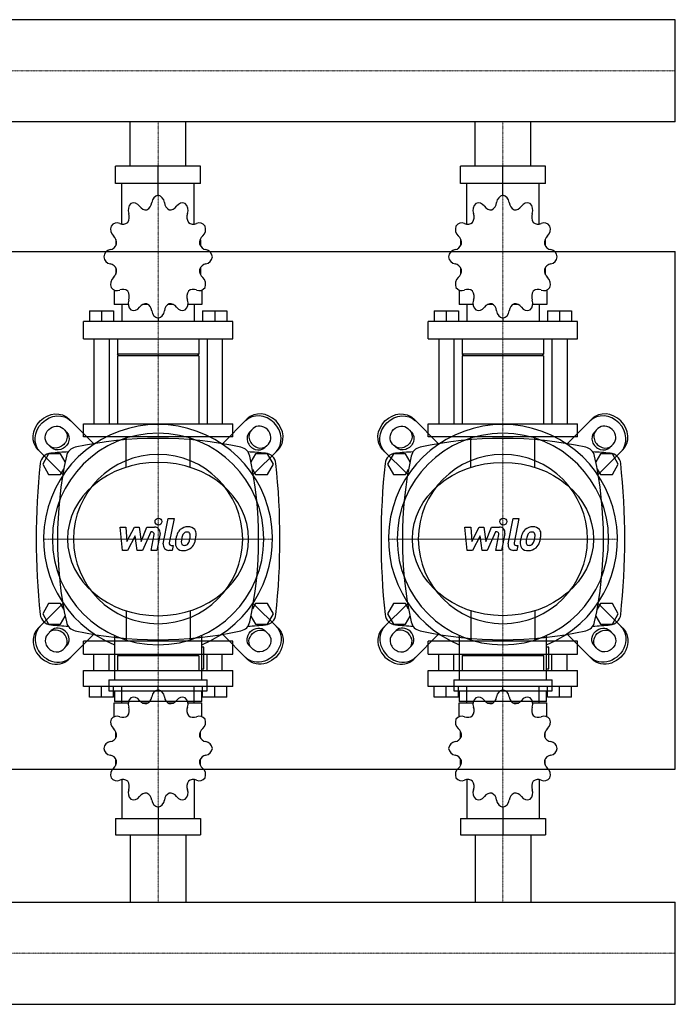
# Model space of a CAD drawing. Extents: x -20 to 1200, y -429 to 485.
# Drawn here: x 630 to 1200, y -429 to 426 of the extents above; entities that cross this region are included whole.
import ezdxf

# ---------------------------------------------------------------- set-up
doc = ezdxf.new("R2010")
doc.units = 0
doc.linetypes.add('DASHDOT', pattern=[1, 0.5, -0.25, 0, -0.25])
doc.layers.get('0').update_dxf_attribs({"color": 124})
doc.layers.add('CP_AXIS', color=143, linetype='DASHDOT', lineweight=18)
doc.layers.add('CP_DETAL', color=33, linetype='Continuous')

msp = doc.modelspace()

# ---------------------------------------------------------------- linework, layer by layer
for p, q in [((1200, 426.45), (392.92, 426.45)), ((1200, 337.55), (1200, 426.45)), ((1200, 337.55), (1200, 426.45)), ((1200, 426.45), (1200, 426.45)), ((1200, 337.55), (392.92, 337.55)), ((725.85, 299), (725.85, 337.55)), ((774.15, 299), (774.15, 337.55)), ((1025.85, 299), (1025.85, 337.55)), ((1074.15, 299), (1074.15, 337.55)), ((1200, 337.55), (1200, 337.55)), ((786.96, 299), (713.04, 299)), ((713.04, 284.17), (713.04, 299)), ((750, 273.78), (750, 299)), ((786.96, 284.17), (786.96, 299)), ((1086.96, 299), (1013.04, 299)), ((1013.04, 284.17), (1013.04, 299)), ((1050, 273.78), (1050, 299)), ((1086.96, 284.17), (1086.96, 299)), ((786.96, 284.17), (713.04, 284.17)), ((718.48, 248.74), (718.48, 284.17)), ((781.52, 248.74), (781.52, 284.17)), ((1086.96, 284.17), (1013.04, 284.17)), ((1018.48, 248.74), (1018.48, 284.17)), ((1081.52, 248.74), (1081.52, 284.17)), ((750, 273.78), (750, 276.75)), ((1050, 273.78), (1050, 276.75)), ((713.35, 235.37), (713.23, 235.21)), ((713.4, 235.21), (713.23, 235.21)), ((713.23, 235.21), (713.23, 230.02)), ((786.77, 235.21), (786.6, 235.21)), ((786.65, 235.37), (786.77, 235.21)), ((786.77, 235.21), (786.77, 230.02)), ((1013.35, 235.37), (1013.23, 235.21)), ((1013.4, 235.21), (1013.23, 235.21)), ((1013.23, 235.21), (1013.23, 230.02)), ((1086.77, 235.21), (1086.6, 235.21)), ((1086.65, 235.37), (1086.77, 235.21)), ((1086.77, 235.21), (1086.77, 230.02)), ((0, 225), (1200, 225)), ((1200, -225), (1200, 225)), ((713.23, 210.73), (713.23, 205.1)), ((713.23, 205.54), (713.4, 205.54)), ((713.35, 205.38), (713.23, 205.54)), ((786.6, 205.54), (786.77, 205.54)), ((786.65, 205.38), (786.77, 205.54)), ((786.77, 210.73), (786.77, 205.1)), ((1013.23, 210.73), (1013.23, 205.1)), ((1013.23, 205.54), (1013.4, 205.54)), ((1013.35, 205.38), (1013.23, 205.54)), ((1086.6, 205.54), (1086.77, 205.54)), ((1086.65, 205.38), (1086.77, 205.54)), ((1086.77, 210.73), (1086.77, 205.1)), ((711.92, 191.37), (711.92, 178.84)), ((788.08, 191.37), (788.08, 178.84)), ((1011.92, 191.37), (1011.92, 178.84)), ((1088.08, 191.37), (1088.08, 178.84)), ((690.25, 173.5), (711.26, 173.5)), ((690.25, 173.5), (690.25, 164.01)), ((700.76, 173.5), (700.76, 164.01)), ((711.26, 173.5), (711.26, 164.01)), ((723.99, 178.84), (711.92, 178.84)), ((718.48, 178.84), (718.48, 164.01)), ((741.46, 178.84), (736.47, 178.84)), ((763.53, 178.84), (758.54, 178.84)), ((788.08, 178.84), (776.01, 178.84)), ((781.52, 178.84), (781.52, 164.01)), ((788.74, 173.5), (788.74, 164.01)), ((788.74, 173.5), (809.75, 173.5)), ((799.24, 173.5), (799.24, 164.01)), ((809.75, 173.5), (809.75, 164.01)), ((990.25, 173.5), (1011.26, 173.5)), ((990.25, 173.5), (990.25, 164.01)), ((1000.76, 173.5), (1000.76, 164.01)), ((1011.26, 173.5), (1011.26, 164.01)), ((1023.99, 178.84), (1011.92, 178.84)), ((1018.48, 178.84), (1018.48, 164.01)), ((1041.46, 178.84), (1036.47, 178.84)), ((1063.53, 178.84), (1058.54, 178.84)), ((1088.08, 178.84), (1076.01, 178.84)), ((1081.52, 178.84), (1081.52, 164.01)), ((1088.74, 173.5), (1088.74, 164.01)), ((1088.74, 173.5), (1109.75, 173.5)), ((1099.24, 173.5), (1099.24, 164.01)), ((1109.75, 173.5), (1109.75, 164.01)), ((815, 164.01), (685, 164.01)), ((685, 149.17), (685, 164.01)), ((750, 166.97), (750, 164.01)), ((815, 149.17), (815, 164.01)), ((1115, 164.01), (985, 164.01)), ((985, 149.17), (985, 164.01)), ((1050, 166.97), (1050, 164.01)), ((1115, 149.17), (1115, 164.01)), ((685, 149.17), (815, 149.17)), ((694.19, 149.17), (694.19, 75)), ((707.32, 149.17), (707.32, 75)), ((714.55, 149.17), (714.55, 135.82)), ((785.45, 149.17), (785.45, 135.82)), ((792.68, 149.17), (792.68, 75)), ((805.81, 149.17), (805.81, 75)), ((985, 149.17), (1115, 149.17)), ((994.19, 149.17), (994.19, 75)), ((1007.32, 149.17), (1007.32, 75)), ((1014.55, 149.17), (1014.55, 135.82)), ((1085.45, 149.17), (1085.45, 135.82)), ((1092.68, 149.17), (1092.68, 75)), ((1105.81, 149.17), (1105.81, 75)), ((785.45, 135.82), (714.55, 135.82)), ((715.86, 134.34), (714.55, 135.82)), ((785.45, 134.34), (714.55, 134.34)), ((714.55, 134.34), (714.55, 75)), ((784.14, 134.34), (785.45, 135.82)), ((785.45, 134.34), (785.45, 75)), ((1085.45, 135.82), (1014.55, 135.82)), ((1015.86, 134.34), (1014.55, 135.82)), ((1085.45, 134.34), (1014.55, 134.34)), ((1014.55, 134.34), (1014.55, 75)), ((1084.14, 134.34), (1085.45, 135.82)), ((1085.45, 134.34), (1085.45, 75)), ((694.28, 57.54), (672.42, 79.41)), ((805.72, 57.54), (827.58, 79.41)), ((994.28, 57.54), (972.42, 79.41)), ((1105.72, 57.54), (1127.58, 79.41)), ((667.39, 71.03), (670.44, 67.97)), ((685, 75), (815, 75)), ((685, 63.89), (685, 75)), ((815, 63.89), (815, 75)), ((832.61, 71.03), (829.56, 67.97)), ((967.39, 71.03), (970.44, 67.97)), ((985, 75), (1115, 75)), ((985, 63.89), (985, 75)), ((1115, 63.89), (1115, 75)), ((1132.61, 71.03), (1129.56, 67.97)), ((815, 63.89), (685, 63.89)), ((1115, 63.89), (985, 63.89)), ((645.59, 52.58), (667.46, 30.72)), ((657.03, 54.56), (653.97, 57.61)), ((854.41, 52.58), (832.54, 30.72)), ((842.97, 54.56), (846.03, 57.61)), ((945.59, 52.58), (967.46, 30.72)), ((957.03, 54.56), (953.97, 57.61)), ((1154.41, 52.58), (1132.54, 30.72)), ((1142.97, 54.56), (1146.03, 57.61)), ((654.8, 49), (649.61, 40)), ((665.2, 49), (654.8, 49)), ((669.18, 42.1), (665.2, 49)), ((834.8, 49), (830.82, 42.1)), ((845.2, 49), (834.8, 49)), ((850.39, 40), (845.2, 49)), ((954.8, 49), (949.61, 40)), ((965.2, 49), (954.8, 49)), ((969.18, 42.1), (965.2, 49)), ((1134.8, 49), (1130.82, 42.1)), ((1145.2, 49), (1134.8, 49)), ((1150.39, 40), (1145.2, 49)), ((649.61, 40), (654.8, 31)), ((665.2, 31), (667.98, 35.82)), ((832.02, 35.82), (834.8, 31)), ((845.2, 31), (850.39, 40)), ((949.61, 40), (954.8, 31)), ((965.2, 31), (967.98, 35.82)), ((1132.02, 35.82), (1134.8, 31)), ((1145.2, 31), (1150.39, 40)), ((654.8, 31), (665.2, 31)), ((834.8, 31), (845.2, 31)), ((954.8, 31), (965.2, 31)), ((1134.8, 31), (1145.2, 31)), ((645.59, -102.58), (667.46, -80.72)), ((654.8, -81), (649.61, -90)), ((665.2, -81), (654.8, -81)), ((667.98, -85.82), (665.2, -81)), ((834.8, -81), (832.02, -85.82)), ((854.41, -102.58), (832.54, -80.72)), ((845.2, -81), (834.8, -81)), ((850.39, -90), (845.2, -81)), ((945.59, -102.58), (967.46, -80.72)), ((954.8, -81), (949.61, -90)), ((965.2, -81), (954.8, -81)), ((967.98, -85.82), (965.2, -81)), ((1134.8, -81), (1132.02, -85.82)), ((1154.41, -102.58), (1132.54, -80.72)), ((1145.2, -81), (1134.8, -81)), ((1150.39, -90), (1145.2, -81)), ((649.61, -90), (654.8, -99)), ((665.2, -99), (669.18, -92.1)), ((830.82, -92.1), (834.8, -99)), ((845.2, -99), (850.39, -90)), ((949.61, -90), (954.8, -99)), ((965.2, -99), (969.18, -92.1)), ((1130.82, -92.1), (1134.8, -99)), ((1145.2, -99), (1150.39, -90)), ((654.8, -99), (665.2, -99)), ((834.8, -99), (845.2, -99)), ((954.8, -99), (965.2, -99)), ((1134.8, -99), (1145.2, -99)), ((657.03, -104.56), (653.97, -107.61)), ((694.28, -107.54), (672.42, -129.41)), ((712.01, -108.79), (712.01, -147.35)), ((787.99, -147.35), (787.99, -108.79)), ((805.72, -107.54), (827.58, -129.41)), ((842.97, -104.56), (846.03, -107.61)), ((957.03, -104.56), (953.97, -107.61)), ((994.28, -107.54), (972.42, -129.41)), ((1012.01, -108.79), (1012.01, -147.35)), ((1087.99, -147.35), (1087.99, -108.79)), ((1105.72, -107.54), (1127.58, -129.41)), ((1142.97, -104.56), (1146.03, -107.61)), ((667.39, -121.03), (670.44, -117.97)), ((815, -113.89), (685, -113.89)), ((685, -125), (685, -113.89)), ((789.88, -118.9), (787.99, -118.9)), ((789.88, -137.87), (789.88, -118.9)), ((815, -125), (815, -113.89)), ((832.61, -121.03), (829.56, -117.97)), ((967.39, -121.03), (970.44, -117.97)), ((1115, -113.89), (985, -113.89)), ((985, -125), (985, -113.89)), ((1089.88, -118.9), (1087.99, -118.9)), ((1089.88, -137.87), (1089.88, -118.9)), ((1115, -125), (1115, -113.89)), ((1132.61, -121.03), (1129.56, -117.97)), ((685, -125), (815, -125)), ((694.19, -139.14), (694.19, -125)), ((707.32, -139.14), (707.32, -125)), ((715.86, -125), (714.55, -126.41)), ((785.45, -126.41), (714.55, -126.41)), ((714.55, -126.41), (714.55, -139.14)), ((715.86, -125), (784.14, -125)), ((784.14, -125), (785.45, -126.41)), ((785.45, -126.41), (785.45, -139.14)), ((792.68, -139.14), (792.68, -125)), ((805.81, -139.14), (805.81, -125)), ((985, -125), (1115, -125)), ((994.19, -139.14), (994.19, -125)), ((1007.32, -139.14), (1007.32, -125)), ((1015.86, -125), (1014.55, -126.41)), ((1085.45, -126.41), (1014.55, -126.41)), ((1014.55, -126.41), (1014.55, -139.14)), ((1015.86, -125), (1084.14, -125)), ((1084.14, -125), (1085.45, -126.41)), ((1085.45, -126.41), (1085.45, -139.14)), ((1092.68, -139.14), (1092.68, -125)), ((1105.81, -139.14), (1105.81, -125)), ((685, -139.14), (815, -139.14)), ((685, -153.29), (685, -139.14)), ((787.99, -137.87), (789.88, -137.87)), ((815, -153.29), (815, -139.14)), ((985, -139.14), (1115, -139.14)), ((985, -153.29), (985, -139.14)), ((1087.99, -137.87), (1089.88, -137.87)), ((1115, -153.29), (1115, -139.14)), ((815, -153.29), (685, -153.29)), ((690.25, -162.34), (690.25, -153.29)), ((700.76, -162.34), (700.76, -153.29)), ((707.27, -147.35), (792.73, -147.35)), ((707.27, -147.35), (707.27, -156.84)), ((711.26, -162.34), (711.26, -153.29)), ((718.48, -167.43), (718.48, -153.29)), ((750, -156.12), (750, -153.29)), ((781.52, -167.43), (781.52, -153.29)), ((788.74, -162.34), (788.74, -153.29)), ((792.73, -156.84), (792.73, -147.35)), ((799.24, -162.34), (799.24, -153.29)), ((809.75, -162.34), (809.75, -153.29)), ((1115, -153.29), (985, -153.29)), ((990.25, -162.34), (990.25, -153.29)), ((1000.76, -162.34), (1000.76, -153.29)), ((1007.27, -147.35), (1092.73, -147.35)), ((1007.27, -147.35), (1007.27, -156.84)), ((1011.26, -162.34), (1011.26, -153.29)), ((1018.48, -167.43), (1018.48, -153.29)), ((1050, -156.12), (1050, -153.29)), ((1081.52, -167.43), (1081.52, -153.29)), ((1088.74, -162.34), (1088.74, -153.29)), ((1092.73, -156.84), (1092.73, -147.35)), ((1099.24, -162.34), (1099.24, -153.29)), ((1109.75, -162.34), (1109.75, -153.29)), ((711.26, -162.34), (690.25, -162.34)), ((707.27, -156.84), (792.73, -156.84)), ((712.01, -156.84), (712.01, -166.32)), ((787.99, -166.32), (787.99, -156.84)), ((809.75, -162.34), (788.74, -162.34)), ((1011.26, -162.34), (990.25, -162.34)), ((1007.27, -156.84), (1092.73, -156.84)), ((1012.01, -156.84), (1012.01, -166.32)), ((1087.99, -166.32), (1087.99, -156.84)), ((1109.75, -162.34), (1088.74, -162.34)), ((711.92, -167.43), (723.99, -167.43)), ((711.92, -179.38), (711.92, -167.43)), ((787.99, -166.32), (712.01, -166.32)), ((736.47, -167.43), (741.46, -167.43)), ((758.54, -167.43), (763.53, -167.43)), ((776.01, -167.43), (788.08, -167.43)), ((788.08, -179.38), (788.08, -167.43)), ((1011.92, -167.43), (1023.99, -167.43)), ((1011.92, -179.38), (1011.92, -167.43)), ((1087.99, -166.32), (1012.01, -166.32)), ((1036.47, -167.43), (1041.46, -167.43)), ((1058.54, -167.43), (1063.53, -167.43)), ((1076.01, -167.43), (1088.08, -167.43)), ((1088.08, -179.38), (1088.08, -167.43)), ((713.23, -197.84), (713.23, -192.46)), ((786.77, -197.84), (786.77, -192.46)), ((1013.23, -197.84), (1013.23, -192.46)), ((1086.77, -197.84), (1086.77, -192.46)), ((713.23, -221.18), (713.23, -216.23)), ((713.23, -221.18), (713.4, -221.18)), ((713.35, -221.33), (713.23, -221.18)), ((786.6, -221.18), (786.77, -221.18)), ((786.65, -221.33), (786.77, -221.18)), ((786.77, -221.18), (786.77, -216.23)), ((1013.23, -221.18), (1013.23, -216.23)), ((1013.23, -221.18), (1013.4, -221.18)), ((1013.35, -221.33), (1013.23, -221.18)), ((1086.6, -221.18), (1086.77, -221.18)), ((1086.65, -221.33), (1086.77, -221.18)), ((1086.77, -221.18), (1086.77, -216.23)), ((0, -225), (1200, -225)), ((718.48, -234.08), (718.48, -267.86)), ((781.52, -234.08), (781.52, -267.86)), ((1018.48, -234.08), (1018.48, -267.86)), ((1081.52, -234.08), (1081.52, -267.86)), ((750, -257.95), (750, -282)), ((1050, -257.95), (1050, -282)), ((713.04, -267.86), (713.04, -282)), ((713.04, -267.86), (786.96, -267.86)), ((786.96, -267.86), (786.96, -282)), ((1013.04, -267.86), (1013.04, -282)), ((1013.04, -267.86), (1086.96, -267.86)), ((1086.96, -267.86), (1086.96, -282)), ((713.04, -282), (786.96, -282)), ((725.85, -282), (725.85, -340.55)), ((774.15, -282), (774.15, -340.55)), ((1013.04, -282), (1086.96, -282)), ((1025.85, -282), (1025.85, -340.55)), ((1074.15, -282), (1074.15, -340.55)), ((0, -340.55), (1200, -340.55)), ((1200, -429.45), (1200, -340.55)), ((1200, -429.45), (1200, -340.55)), ((1200, -340.55), (1200, -340.55)), ((0, -429.45), (1200, -429.45)), ((1200, -429.45), (1200, -429.45))]:
    msp.add_line(p, q)
at = {"extrusion": (0, 0, -1)}
for p, q in [((722.16, 37.37), (722.16, 63.89)), ((777.84, 37.37), (777.84, 63.89)), ((1022.16, 37.37), (1022.16, 63.89)), ((1077.84, 37.37), (1077.84, 63.89)), ((722.16, -87.37), (722.16, -113.89)), ((777.84, -87.37), (777.84, -113.89)), ((1022.16, -87.37), (1022.16, -113.89)), ((1077.84, -87.37), (1077.84, -113.89))]:
    msp.add_line(p, q, dxfattribs=at)
for centre, radius, start, end in [((750, -277.81), 340.31, 77.76543, 102.23457), ((1050, -277.81), 340.31, 77.76543, 102.23457), ((680, 45), 10, 102.23457, 167.76543), ((820, 45), 10, 12.23457, 77.76543), ((980, 45), 10, 102.23457, 167.76543), ((1120, 45), 10, 12.23457, 77.76543), ((657.44, 39.66), 10, 94.75692, 173.90284), ((750, -1072.6), 1126.1, 93.97964, 94.75692), ((1002.81, -25), 340.31, 167.76543, 192.23457), ((750, -1072.6), 1126.1, 85.24308, 86.02036), ((497.19, -25), 340.31, 347.76543, 12.23457), ((842.56, 39.66), 10, 6.09716, 85.24308), ((957.44, 39.66), 10, 94.75692, 173.90284), ((1050, -1072.6), 1126.1, 93.97964, 94.75692), ((1302.81, -25), 340.31, 167.76543, 192.23457), ((1050, -1072.6), 1126.1, 85.24308, 86.02036), ((797.19, -25), 340.31, 347.76543, 12.23457), ((1142.56, 39.66), 10, 6.09716, 85.24308), ((1262.72, -25), 618.72, 173.90284, 186.09716), ((237.27, -25), 618.72, 353.90284, 6.09716), ((1562.72, -25), 618.72, 173.90284, 186.09716), ((537.27, -25), 618.72, 353.90284, 6.09716), ((657.44, -89.66), 10, 186.09716, 265.24308), ((842.56, -89.66), 10, 274.75692, 353.90284), ((957.44, -89.66), 10, 186.09716, 265.24308), ((1142.56, -89.66), 10, 274.75692, 353.90284), ((750, 1022.6), 1126.1, 265.24308, 266.02036), ((680, -95), 10, 192.23457, 257.76543), ((820, -95), 10, 282.23457, 347.76543), ((750, 1022.6), 1126.1, 273.97964, 274.75692), ((1050, 1022.6), 1126.1, 265.24308, 266.02036), ((980, -95), 10, 192.23457, 257.76543), ((1120, -95), 10, 282.23457, 347.76543), ((1050, 1022.6), 1126.1, 273.97964, 274.75692), ((750, 227.81), 340.31, 257.76543, 282.23457), ((1050, 227.81), 340.31, 257.76543, 282.23457)]:
    msp.add_arc(centre, radius, start, end)
for centre, major_axis, ratio, start_param, end_param in [((730.49, 260.86), (0, 7.42), 0.885191, 0.679978, 1.960955), ((728.72, 259.7), (0, 7.42), 0.885191, -0.913757, 0.36722), ((737.58, 268.49), (0, 7.91), 0.885191, 3.543217, 4.578949), ((751.02, 266.45), (0, 7.42), 0.885191, 0.156379, 1.437356), ((748.98, 266.45), (0, 7.42), 0.885191, -1.437356, -0.156379), ((762.42, 268.49), (0, 7.91), 0.885191, 1.704237, 2.739969), ((771.28, 259.7), (0, 7.42), 0.885191, -0.36722, 0.913757), ((769.51, 260.86), (0, 7.42), 0.885191, 4.322231, 5.603208), ((1030.49, 260.86), (0, 7.42), 0.885191, 0.679978, 1.960955), ((1028.72, 259.7), (0, 7.42), 0.885191, -0.913757, 0.36722), ((1037.58, 268.49), (0, 7.91), 0.885191, 3.543217, 4.578949), ((1051.02, 266.45), (0, 7.42), 0.885191, 0.156379, 1.437356), ((1048.98, 266.45), (0, 7.42), 0.885191, -1.437356, -0.156379), ((1062.42, 268.49), (0, 7.91), 0.885191, 1.704237, 2.739969), ((1071.28, 259.7), (0, 7.42), 0.885191, -0.36722, 0.913757), ((1069.51, 260.86), (0, 7.42), 0.885191, 4.322231, 5.603208), ((717.95, 255.03), (0, 7.91), 0.885191, 4.066815, 5.102547), ((739.46, 269.06), (0, 7.91), 0.885191, 2.227836, 3.263568), ((760.54, 269.06), (0, 7.91), 0.885191, 3.019618, 4.05535), ((782.05, 255.03), (0, 7.91), 0.885191, 1.180638, 2.21637), ((1017.95, 255.03), (0, 7.91), 0.885191, 4.066815, 5.102547), ((1039.46, 269.06), (0, 7.91), 0.885191, 2.227836, 3.263568), ((1060.54, 269.06), (0, 7.91), 0.885191, 3.019618, 4.05535), ((1082.05, 255.03), (0, 7.91), 0.885191, 1.180638, 2.21637), ((714.17, 242.42), (0, 7.42), 0.885191, -0.390158, 0.890819), ((719.33, 256.59), (0, 7.91), 0.885191, 2.751434, 3.787166), ((780.67, 256.59), (0, 7.91), 0.885191, 2.496019, 3.531751), ((785.83, 242.42), (0, 7.42), 0.885191, -0.890819, 0.390158), ((1014.17, 242.42), (0, 7.42), 0.885191, -0.390158, 0.890819), ((1019.33, 256.59), (0, 7.91), 0.885191, 2.751434, 3.787166), ((1080.67, 256.59), (0, 7.91), 0.885191, 2.496019, 3.531751), ((1085.83, 242.42), (0, 7.42), 0.885191, -0.890819, 0.390158), ((715.19, 244.42), (0, 7.42), 0.885191, 1.203577, 2.484554), ((784.81, 244.42), (0, 7.42), 0.885191, 3.798632, 5.079609), ((1015.19, 244.42), (0, 7.42), 0.885191, 1.203577, 2.484554), ((1084.81, 244.42), (0, 7.42), 0.885191, 3.798632, 5.079609), ((707.41, 234.41), (0, 7.91), 0.885191, 3.275033, 4.310765), ((706.9, 232.28), (0, 7.91), 0.885191, 4.590414, 5.626146), ((793.1, 232.28), (0, 7.91), 0.885191, 0.657039, 1.692771), ((792.59, 234.41), (0, 7.91), 0.885191, 1.97242, 3.008152), ((1007.41, 234.41), (0, 7.91), 0.885191, 3.275033, 4.310765), ((1006.9, 232.28), (0, 7.91), 0.885191, 4.590414, 5.626146), ((1093.1, 232.28), (0, 7.91), 0.885191, 0.657039, 1.692771), ((1092.59, 234.41), (0, 7.91), 0.885191, 1.97242, 3.008152), ((709.21, 219.22), (0, 7.42), 0.885191, 0.133441, 1.414417), ((790.79, 219.22), (0, 7.42), 0.885191, -1.414417, -0.13344), ((1009.21, 219.22), (0, 7.42), 0.885191, 0.133441, 1.414417), ((1090.79, 219.22), (0, 7.42), 0.885191, -1.414417, -0.13344), ((709.21, 221.53), (0, 7.42), 0.885191, 1.727175, 3.008152), ((707.41, 206.34), (0, 7.91), 0.885191, -1.169172, -0.13344), ((792.59, 206.34), (0, 7.91), 0.885191, 0.13344, 1.169172), ((790.79, 221.53), (0, 7.42), 0.885191, 3.275033, 4.55601), ((1009.21, 221.53), (0, 7.42), 0.885191, 1.727175, 3.008152), ((1007.41, 206.34), (0, 7.91), 0.885191, -1.169172, -0.13344), ((1092.59, 206.34), (0, 7.91), 0.885191, 0.13344, 1.169172), ((1090.79, 221.53), (0, 7.42), 0.885191, 3.275033, 4.55601), ((706.9, 208.47), (0, 7.91), 0.885191, 3.798632, 4.834364), ((793.1, 208.47), (0, 7.91), 0.885191, 1.448822, 2.484553), ((1006.9, 208.47), (0, 7.91), 0.885191, 3.798632, 4.834364), ((1093.1, 208.47), (0, 7.91), 0.885191, 1.448822, 2.484553), ((715.19, 196.34), (0, 7.42), 0.885191, 0.657039, 1.938016), ((784.81, 196.34), (0, 7.42), 0.885191, 4.345169, 5.626146), ((1015.19, 196.34), (0, 7.42), 0.885191, 0.657039, 1.938016), ((1084.81, 196.34), (0, 7.42), 0.885191, 4.345169, 5.626146), ((714.17, 198.34), (0, 7.42), 0.885191, 2.250774, 3.531751), ((719.33, 184.17), (0, 7.91), 0.885191, -0.645574, 0.390158), ((717.95, 185.72), (0, 7.91), 0.885191, 4.322231, 5.357963), ((782.05, 185.72), (0, 7.91), 0.885191, 0.925223, 1.960955), ((780.67, 184.17), (0, 7.91), 0.885191, -0.390158, 0.645574), ((785.83, 198.34), (0, 7.42), 0.885191, 2.751434, 4.032411), ((1014.17, 198.34), (0, 7.42), 0.885191, 2.250774, 3.531751), ((1019.33, 184.17), (0, 7.91), 0.885191, -0.645574, 0.390158), ((1017.95, 185.72), (0, 7.91), 0.885191, 4.322231, 5.357963), ((1082.05, 185.72), (0, 7.91), 0.885191, 0.925223, 1.960955), ((1080.67, 184.17), (0, 7.91), 0.885191, -0.390158, 0.645574), ((1085.83, 198.34), (0, 7.42), 0.885191, 2.751434, 4.032411), ((730.49, 179.9), (0, 7.42), 0.885191, 1.180638, 2.461615), ((739.46, 171.69), (0, 7.91), 0.885191, -0.121975, 0.913757), ((760.54, 171.69), (0, 7.91), 0.885191, -0.913757, 0.121975), ((769.51, 179.9), (0, 7.42), 0.885191, 3.82157, 5.102547), ((1030.49, 179.9), (0, 7.42), 0.885191, 1.180638, 2.461615), ((1039.46, 171.69), (0, 7.91), 0.885191, -0.121975, 0.913757), ((1060.54, 171.69), (0, 7.91), 0.885191, -0.913757, 0.121975), ((1069.51, 179.9), (0, 7.42), 0.885191, 3.82157, 5.102547), ((728.72, 181.05), (0, 7.42), 0.885191, 2.774373, 4.05535), ((737.58, 172.26), (0, 7.91), 0.885191, -1.437356, -0.401624), ((751.02, 174.3), (0, 7.42), 0.885191, 1.704237, 2.985214), ((748.98, 174.3), (0, 7.42), 0.885191, 3.297972, 4.578949), ((762.42, 172.26), (0, 7.91), 0.885191, 0.401624, 1.437356), ((771.28, 181.05), (0, 7.42), 0.885191, 2.227836, 3.508812), ((1028.72, 181.05), (0, 7.42), 0.885191, 2.774373, 4.05535), ((1037.58, 172.26), (0, 7.91), 0.885191, -1.437356, -0.401624), ((1051.02, 174.3), (0, 7.42), 0.885191, 1.704237, 2.985214), ((1048.98, 174.3), (0, 7.42), 0.885191, 3.297972, 4.578949), ((1062.42, 172.26), (0, 7.91), 0.885191, 0.401624, 1.437356), ((1071.28, 181.05), (0, 7.42), 0.885191, 2.227836, 3.508812), ((841, 66), (-13.41, 13.41), 0.866025, 3.141593, 6.283185), ((1141, 66), (-13.41, 13.41), 0.866025, 3.141593, 6.283185), ((839.32, 64.32), (-13.41, 13.41), 0.866025, 3.141593, 6.283185), ((1139.32, 64.32), (-13.41, 13.41), 0.866025, 3.141593, 6.283185), ((750, -25), (70.42, 70.42), 1, 4.318332, 9.818835), ((837.94, 62.94), (-6.71, 6.71), 0.866025, 0, 3.141593), ((839.32, 64.32), (-6.71, 6.71), 0.866025, 3.141593, 6.283185), ((1050, -25), (70.42, 70.42), 1, 4.318332, 9.818835), ((1137.94, 62.94), (-6.71, 6.71), 0.866025, 0, 3.141593), ((1139.32, 64.32), (-6.71, 6.71), 0.866025, 3.141593, 6.283185), ((750, -25), (65.05, 65.05), 1, 5.497787, 11.780972), ((836.26, 61.26), (-6.71, 6.71), 0.866025, 0, 3.141593), ((1050, -25), (65.05, 65.05), 1, 5.497787, 11.780972), ((1136.26, 61.26), (-6.71, 6.71), 0.866025, 0, 3.141593), ((750, -25), (52.04, 52.04), 1, 5.497787, 11.780972), ((1050, -25), (52.04, 52.04), 1, 5.497787, 11.780972), ((750, -25), (-78.79, 0), 0.846154, 3.141593, 9.424778), ((659, -116), (-13.41, 13.41), 0.866025, 0, 3.141593), ((660.68, -114.32), (-13.41, 13.41), 0.866025, 0, 3.141593), ((663.74, -111.26), (-6.71, 6.71), 0.866025, 3.141593, 6.283185), ((959, -116), (-13.41, 13.41), 0.866025, 0, 3.141593), ((960.68, -114.32), (-13.41, 13.41), 0.866025, 0, 3.141593), ((963.74, -111.26), (-6.71, 6.71), 0.866025, 3.141593, 6.283185), ((660.68, -114.32), (-6.71, 6.71), 0.866025, 0, 3.141593), ((662.06, -112.94), (-6.71, 6.71), 0.866025, 3.141593, 6.283185), ((960.68, -114.32), (-6.71, 6.71), 0.866025, 0, 3.141593), ((962.06, -112.94), (-6.71, 6.71), 0.866025, 3.141593, 6.283185), ((728.72, -169.54), (0, 7.07), 0.928392, -0.913757, 0.36722), ((737.58, -161.16), (0, 7.54), 0.928392, 3.543217, 4.578949), ((751.02, -163.1), (0, 7.07), 0.928392, 0.156379, 1.437356), ((748.98, -163.1), (0, 7.07), 0.928392, -1.437356, -0.156379), ((762.42, -161.16), (0, 7.54), 0.928392, 1.704237, 2.739969), ((771.28, -169.54), (0, 7.07), 0.928392, -0.36722, 0.913757), ((1028.72, -169.54), (0, 7.07), 0.928392, -0.913757, 0.36722), ((1037.58, -161.16), (0, 7.54), 0.928392, 3.543217, 4.578949), ((1051.02, -163.1), (0, 7.07), 0.928392, 0.156379, 1.437356), ((1048.98, -163.1), (0, 7.07), 0.928392, -1.437356, -0.156379), ((1062.42, -161.16), (0, 7.54), 0.928392, 1.704237, 2.739969), ((1071.28, -169.54), (0, 7.07), 0.928392, -0.36722, 0.913757), ((730.49, -168.44), (0, 7.07), 0.928392, 0.679978, 1.960955), ((717.95, -174), (0, 7.54), 0.928392, 4.066815, 5.102547), ((739.46, -160.61), (0, 7.54), 0.928392, 2.227836, 3.263568), ((760.54, -160.61), (0, 7.54), 0.928392, 3.019618, 4.05535), ((769.51, -168.44), (0, 7.07), 0.928392, 4.322231, 5.603208), ((782.05, -174), (0, 7.54), 0.928392, 1.180638, 2.21637), ((1030.49, -168.44), (0, 7.07), 0.928392, 0.679978, 1.960955), ((1017.95, -174), (0, 7.54), 0.928392, 4.066815, 5.102547), ((1039.46, -160.61), (0, 7.54), 0.928392, 2.227836, 3.263568), ((1060.54, -160.61), (0, 7.54), 0.928392, 3.019618, 4.05535), ((1069.51, -168.44), (0, 7.07), 0.928392, 4.322231, 5.603208), ((1082.05, -174), (0, 7.54), 0.928392, 1.180638, 2.21637), ((714.17, -186.02), (0, 7.07), 0.928392, -0.390158, 0.890819), ((719.33, -172.51), (0, 7.54), 0.928392, 2.751434, 3.787166), ((780.67, -172.51), (0, 7.54), 0.928392, 2.496019, 3.531751), ((785.83, -186.02), (0, 7.07), 0.928392, -0.890819, 0.390158), ((1014.17, -186.02), (0, 7.07), 0.928392, -0.390158, 0.890819), ((1019.33, -172.51), (0, 7.54), 0.928392, 2.751434, 3.787166), ((1080.67, -172.51), (0, 7.54), 0.928392, 2.496019, 3.531751), ((1085.83, -186.02), (0, 7.07), 0.928392, -0.890819, 0.390158), ((715.19, -184.12), (0, 7.07), 0.928392, 1.203577, 2.484554), ((784.81, -184.12), (0, 7.07), 0.928392, 3.798632, 5.079609), ((1015.19, -184.12), (0, 7.07), 0.928392, 1.203577, 2.484554), ((1084.81, -184.12), (0, 7.07), 0.928392, 3.798632, 5.079609), ((707.41, -193.66), (0, 7.54), 0.928392, 3.275033, 4.310765), ((706.9, -195.69), (0, 7.54), 0.928392, 4.590414, 5.626146), ((793.1, -195.69), (0, 7.54), 0.928392, 0.657039, 1.692771), ((792.59, -193.66), (0, 7.54), 0.928392, 1.97242, 3.008152), ((1007.41, -193.66), (0, 7.54), 0.928392, 3.275033, 4.310765), ((1006.9, -195.69), (0, 7.54), 0.928392, 4.590414, 5.626146), ((1093.1, -195.69), (0, 7.54), 0.928392, 0.657039, 1.692771), ((1092.59, -193.66), (0, 7.54), 0.928392, 1.97242, 3.008152), ((709.21, -208.14), (0, 7.07), 0.928392, 0.133441, 1.414417), ((790.79, -208.14), (0, 7.07), 0.928392, -1.414417, -0.13344), ((1009.21, -208.14), (0, 7.07), 0.928392, 0.133441, 1.414417), ((1090.79, -208.14), (0, 7.07), 0.928392, -1.414417, -0.13344), ((709.21, -205.93), (0, 7.07), 0.928392, 1.727175, 3.008152), ((707.41, -220.42), (0, 7.54), 0.928392, -1.169172, -0.13344), ((792.59, -220.42), (0, 7.54), 0.928392, 0.13344, 1.169172), ((790.79, -205.93), (0, 7.07), 0.928392, 3.275033, 4.55601), ((1009.21, -205.93), (0, 7.07), 0.928392, 1.727175, 3.008152), ((1007.41, -220.42), (0, 7.54), 0.928392, -1.169172, -0.13344), ((1092.59, -220.42), (0, 7.54), 0.928392, 0.13344, 1.169172), ((1090.79, -205.93), (0, 7.07), 0.928392, 3.275033, 4.55601), ((706.9, -218.39), (0, 7.54), 0.928392, 3.798632, 4.834364), ((793.1, -218.39), (0, 7.54), 0.928392, 1.448822, 2.484553), ((1006.9, -218.39), (0, 7.54), 0.928392, 3.798632, 4.834364), ((1093.1, -218.39), (0, 7.54), 0.928392, 1.448822, 2.484553), ((715.19, -229.96), (0, 7.07), 0.928392, 0.657039, 1.938016), ((784.81, -229.96), (0, 7.07), 0.928392, 4.345169, 5.626146), ((1015.19, -229.96), (0, 7.07), 0.928392, 0.657039, 1.938016), ((1084.81, -229.96), (0, 7.07), 0.928392, 4.345169, 5.626146), ((714.17, -228.05), (0, 7.07), 0.928392, 2.250774, 3.531751), ((719.33, -241.56), (0, 7.54), 0.928392, -0.645574, 0.390158), ((717.95, -240.08), (0, 7.54), 0.928392, 4.322231, 5.357963), ((782.05, -240.08), (0, 7.54), 0.928392, 0.925223, 1.960955), ((780.67, -241.56), (0, 7.54), 0.928392, -0.390158, 0.645574), ((785.83, -228.05), (0, 7.07), 0.928392, 2.751434, 4.032411), ((1014.17, -228.05), (0, 7.07), 0.928392, 2.250774, 3.531751), ((1019.33, -241.56), (0, 7.54), 0.928392, -0.645574, 0.390158), ((1017.95, -240.08), (0, 7.54), 0.928392, 4.322231, 5.357963), ((1082.05, -240.08), (0, 7.54), 0.928392, 0.925223, 1.960955), ((1080.67, -241.56), (0, 7.54), 0.928392, -0.390158, 0.645574), ((1085.83, -228.05), (0, 7.07), 0.928392, 2.751434, 4.032411), ((730.49, -245.63), (0, 7.07), 0.928392, 1.180638, 2.461615), ((739.46, -253.46), (0, 7.54), 0.928392, -0.121975, 0.913757), ((737.58, -252.91), (0, 7.54), 0.928392, -1.437356, -0.401624), ((762.42, -252.91), (0, 7.54), 0.928392, 0.401624, 1.437356), ((760.54, -253.46), (0, 7.54), 0.928392, -0.913757, 0.121975), ((769.51, -245.63), (0, 7.07), 0.928392, 3.82157, 5.102547), ((1030.49, -245.63), (0, 7.07), 0.928392, 1.180638, 2.461615), ((1039.46, -253.46), (0, 7.54), 0.928392, -0.121975, 0.913757), ((1037.58, -252.91), (0, 7.54), 0.928392, -1.437356, -0.401624), ((1062.42, -252.91), (0, 7.54), 0.928392, 0.401624, 1.437356), ((1060.54, -253.46), (0, 7.54), 0.928392, -0.913757, 0.121975), ((1069.51, -245.63), (0, 7.07), 0.928392, 3.82157, 5.102547), ((728.72, -244.53), (0, 7.07), 0.928392, 2.774373, 4.05535), ((751.02, -250.97), (0, 7.07), 0.928392, 1.704237, 2.985214), ((748.98, -250.97), (0, 7.07), 0.928392, 3.297972, 4.578949), ((771.28, -244.53), (0, 7.07), 0.928392, 2.227836, 3.508812), ((1028.72, -244.53), (0, 7.07), 0.928392, 2.774373, 4.05535), ((1051.02, -250.97), (0, 7.07), 0.928392, 1.704237, 2.985214), ((1048.98, -250.97), (0, 7.07), 0.928392, 3.297972, 4.578949), ((1071.28, -244.53), (0, 7.07), 0.928392, 2.227836, 3.508812)]:
    msp.add_ellipse(centre, major_axis=major_axis, ratio=ratio, start_param=start_param, end_param=end_param)
for centre, major_axis, start_param, end_param in [((659, 66), (13.41, 13.41), 3.141593, 6.283185), ((959, 66), (13.41, 13.41), 3.141593, 6.283185), ((660.68, 64.32), (13.41, 13.41), 3.141593, 6.283185), ((960.68, 64.32), (13.41, 13.41), 3.141593, 6.283185), ((660.68, 64.32), (6.71, 6.71), 3.141593, 6.283185), ((662.06, 62.94), (6.71, 6.71), 0, 3.141593), ((960.68, 64.32), (6.71, 6.71), 3.141593, 6.283185), ((962.06, 62.94), (6.71, 6.71), 0, 3.141593), ((663.74, 61.26), (6.71, 6.71), 0, 3.141593), ((963.74, 61.26), (6.71, 6.71), 0, 3.141593), ((839.32, -114.32), (13.41, 13.41), 0, 3.141593), ((836.26, -111.26), (6.71, 6.71), 3.141593, 6.283185), ((841, -116), (13.41, 13.41), 0, 3.141593), ((1139.32, -114.32), (13.41, 13.41), 0, 3.141593), ((1136.26, -111.26), (6.71, 6.71), 3.141593, 6.283185), ((1141, -116), (13.41, 13.41), 0, 3.141593), ((837.94, -112.94), (6.71, 6.71), 3.141593, 6.283185), ((839.32, -114.32), (6.71, 6.71), 0, 3.141593), ((1137.94, -112.94), (6.71, 6.71), 3.141593, 6.283185), ((1139.32, -114.32), (6.71, 6.71), 0, 3.141593)]:
    msp.add_ellipse(centre, major_axis=major_axis, ratio=0.866025, start_param=start_param, end_param=end_param, dxfattribs=at)
msp.add_ellipse((1050, -25), major_axis=(78.79, 0), ratio=0.846154)
at = {"layer": 'CP_AXIS'}
for p, q in [((1200, 382), (0, 382)), ((750, 337.55), (750, 299)), ((1050, 337.55), (1050, 299)), ((750, 299), (750, 75)), ((1050, 299), (1050, 75)), ((750, 75), (750, -125)), ((1050, 75), (1050, -125)), ((849.59, -25), (650.41, -25)), ((658.47, -25), (841.53, -25)), ((1149.59, -25), (950.41, -25)), ((958.47, -25), (1141.53, -25)), ((750, -282), (750, -125)), ((1050, -282), (1050, -125)), ((750, -340.55), (750, -282)), ((1050, -340.55), (1050, -282)), ((0, -385), (1200, -385))]:
    msp.add_line(p, q, dxfattribs=at)
at = {"layer": 'CP_DETAL'}
for p, q in [((754.55, -29.12), (758.82, -7.16)), ((758.82, -7.16), (763.87, -7.16)), ((763.87, -7.16), (759.74, -28.42)), ((1054.55, -29.12), (1058.82, -7.16)), ((1058.82, -7.16), (1063.87, -7.16)), ((1063.87, -7.16), (1059.74, -28.42)), ((716.87, -14.59), (722.08, -14.59)), ((719, -34.84), (716.87, -14.59)), ((722.08, -14.59), (722.92, -27.1)), ((722.92, -27.1), (729.47, -14.59)), ((729.47, -14.59), (733.41, -14.59)), ((733.41, -14.59), (735.14, -27.1)), ((735.14, -27.1), (740.2, -14.59)), ((740.2, -14.59), (746.99, -14.57)), ((1016.87, -14.59), (1022.08, -14.59)), ((1019, -34.84), (1016.87, -14.59)), ((1022.08, -14.59), (1022.92, -27.1)), ((1022.92, -27.1), (1029.47, -14.59)), ((1029.47, -14.59), (1033.41, -14.59)), ((1033.41, -14.59), (1035.14, -27.1)), ((1035.14, -27.1), (1040.2, -14.59)), ((1040.2, -14.59), (1046.99, -14.57)), ((730.12, -22.13), (723.42, -34.84)), ((731.89, -34.84), (730.12, -22.13)), ((743.58, -18.86), (736.3, -34.84)), ((744.76, -18.86), (743.58, -18.86)), ((743.86, -34.85), (746.53, -21)), ((751.71, -20.28), (748.91, -34.85)), ((1030.12, -22.13), (1023.42, -34.84)), ((1031.89, -34.84), (1030.12, -22.13)), ((1043.58, -18.86), (1036.3, -34.84)), ((1044.76, -18.86), (1043.58, -18.86)), ((1043.86, -34.85), (1046.53, -21)), ((1051.71, -20.28), (1048.91, -34.85)), ((761.51, -30.56), (763.05, -30.56)), ((763.05, -30.56), (762.22, -34.84)), ((1061.51, -30.56), (1063.05, -30.56)), ((1063.05, -30.56), (1062.22, -34.84)), ((723.42, -34.84), (719, -34.84)), ((736.3, -34.84), (731.89, -34.84)), ((748.91, -34.85), (743.86, -34.85)), ((762.22, -34.84), (759.26, -34.84)), ((1023.42, -34.84), (1019, -34.84)), ((1036.3, -34.84), (1031.89, -34.84)), ((1048.91, -34.85), (1043.86, -34.85)), ((1062.22, -34.84), (1059.26, -34.84))]:
    msp.add_line(p, q, dxfattribs=at)
for centre in [(750.34, -9.83), (1050.34, -9.83)]:
    msp.add_circle(centre, 3, dxfattribs=at)
for centre, radius, start, end in [((746.99, -19.37), 4.8, 349.14628, 90.1097), ((775.48, -24.02), 9.44, 130.4936, 150.86472), ((775.97, -24.4), 10.05, 89.32867, 131.19838), ((776.55, -21.31), 6.97, 39.86254, 93.78775), ((776.99, -20.53), 6.13, 357.21753, 36.91765), ((1046.99, -19.37), 4.8, 349.14628, 90.1097), ((1075.48, -24.02), 9.44, 130.4936, 150.86472), ((1075.97, -24.4), 10.05, 89.32867, 131.19838), ((1076.55, -21.31), 6.97, 39.86254, 93.78775), ((1076.99, -20.53), 6.13, 357.21753, 36.91765), ((744.76, -20.66), 1.8, 349.12824, 90.03612), ((789.07, -29.55), 24.04, 168.33329, 176.52588), ((783.05, -27.44), 17.74, 153.11154, 171.0742), ((787.64, -28.36), 17.45, 167.85106, 176.83157), ((797.61, -29.85), 27.51, 165.01044, 169.18658), ((776.36, -23.82), 5.44, 132.32247, 168.54459), ((775.12, -22.62), 3.72, 88.6944, 130.59674), ((775.28, -22.29), 3.39, 69.364, 91.28334), ((775.66, -21.2), 2.23, 38.89188, 68.62272), ((762.64, -22.06), 15.24, 336.53024, 350.06328), ((774.95, -21.57), 3.02, 358.4755, 35.93303), ((758.7, -21.14), 19.28, 349.37609, 358.47941), ((753.44, -19.1), 29.76, 343.06336, 349.16054), ((762.75, -20.38), 20.37, 347.78458, 358.75865), ((1044.76, -20.66), 1.8, 349.12824, 90.03612), ((1089.07, -29.55), 24.04, 168.33329, 176.52588), ((1083.05, -27.44), 17.74, 153.11154, 171.0742), ((1087.64, -28.36), 17.45, 167.85106, 176.83157), ((1097.61, -29.85), 27.51, 165.01044, 169.18658), ((1076.36, -23.82), 5.44, 132.32247, 168.54459), ((1075.12, -22.62), 3.72, 88.6944, 130.59674), ((1075.28, -22.29), 3.39, 69.364, 91.28334), ((1075.66, -21.2), 2.23, 38.89188, 68.62272), ((1062.64, -22.06), 15.24, 336.53024, 350.06328), ((1074.95, -21.57), 3.02, 358.4755, 35.93303), ((1058.7, -21.14), 19.28, 349.37609, 358.47941), ((1053.44, -19.1), 29.76, 343.06336, 349.16054), ((1062.75, -20.38), 20.37, 347.78458, 358.75865), ((759.26, -30.04), 4.8, 169.00415, 270), ((761.51, -28.76), 1.8, 169.00415, 270), ((771.33, -28.81), 6.29, 173.44296, 216.79019), ((771.56, -28.3), 6.79, 219.11758, 274.24105), ((773.36, -27.78), 3.17, 173.0647, 215.67225), ((772.74, -27.98), 2.55, 220.25404, 274.7357), ((772.12, -24.75), 10.32, 269.67378, 310.63898), ((772.29, -21.61), 8.93, 274.18455, 282.23013), ((773.08, -26.79), 3.72, 287.23719, 310.2783), ((772.48, -26.19), 4.57, 311.13806, 334.81622), ((772.26, -25.01), 10.03, 311.00226, 344.05833), ((1059.26, -30.04), 4.8, 169.00415, 270), ((1061.51, -28.76), 1.8, 169.00415, 270), ((1071.33, -28.81), 6.29, 173.44296, 216.79019), ((1071.56, -28.3), 6.79, 219.11758, 274.24105), ((1073.36, -27.78), 3.17, 173.0647, 215.67225), ((1072.74, -27.98), 2.55, 220.25404, 274.7357), ((1072.12, -24.75), 10.32, 269.67378, 310.63898), ((1072.29, -21.61), 8.93, 274.18455, 282.23013), ((1073.08, -26.79), 3.72, 287.23719, 310.2783), ((1072.48, -26.19), 4.57, 311.13806, 334.81622), ((1072.26, -25.01), 10.03, 311.00226, 344.05833)]:
    msp.add_arc(centre, radius, start, end, dxfattribs=at)

doc.saveas('drawing.dxf')
